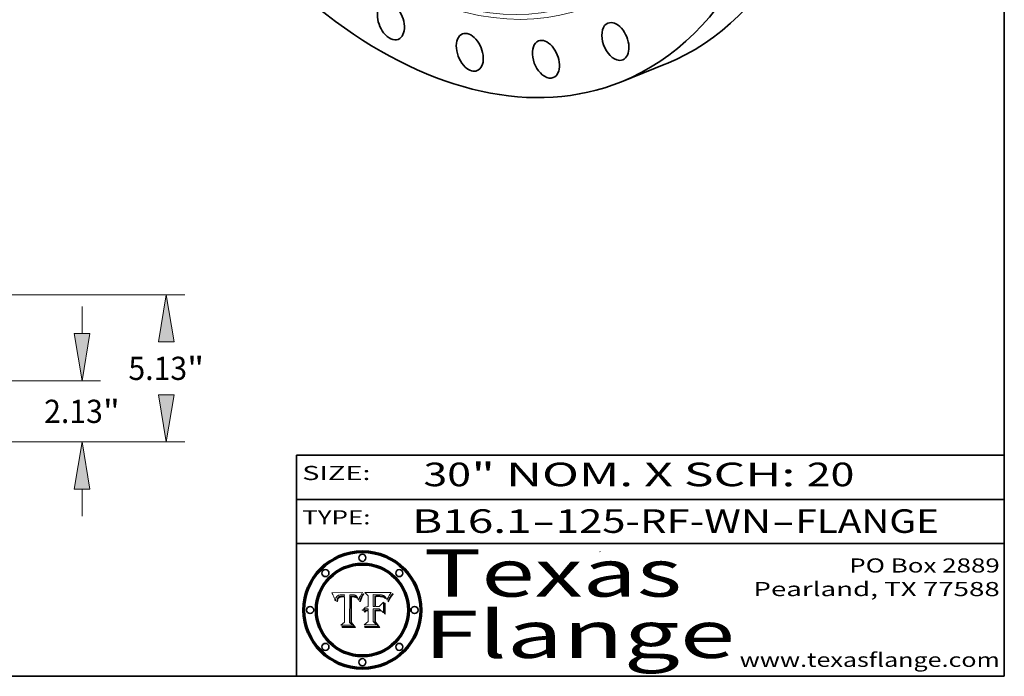
# Model space of a CAD drawing. Extents: x 0 to 10.8, y 0 to 8.3.
# Drawn here: x 6.6 to 10.8, y 0.2 to 3 of the extents above; entities that cross this region are included whole.
import ezdxf
from ezdxf.enums import TextEntityAlignment as Align

# ---------------------------------------------------------------- set-up
doc = ezdxf.new("R2010")
doc.units = 0
doc.header["$MEASUREMENT"] = 0
doc.layers.get('0').update_dxf_attribs({"lineweight": 13})
doc.layers.add('1', color=7, linetype='Continuous', lineweight=13)
doc.styles.get("Standard").update_dxf_attribs({"font": 'isocp.shx'})

# ---------------------------------------------------------------- blocks, each defined once
blk = doc.blocks.new('BLOCK1')
at = {"color": 7, "lineweight": 13, "ltscale": 0.03937}
for s, p, p2 in [('B16.1', (8.2406, 0.8582), (8.7467, 0.8582)), ('125-RF-WN', (8.8497, 0.8582), (9.7619, 0.8582)), ('FLANGE', (9.865, 0.8582), (10.4726, 0.8582)), ('-', (8.7482, 0.8582), (8.8482, 0.8582)), ('-', (9.7635, 0.8582), (9.8635, 0.8582))]:
    blk.add_text(s, height=0.1, dxfattribs=at).set_placement(p, p2, align=Align.FIT)
blk = doc.blocks.new('BLOCK2')
at = {"color": 7, "lineweight": 13, "ltscale": 0.03937}
for s, p, p2 in [('30', (8.2886, 1.056), (8.4902, 1.056)), ('" NOM. X SCH: ', (8.4917, 1.056), (9.9115, 1.056)), ('20', (9.913, 1.056), (10.1146, 1.056))]:
    blk.add_text(s, height=0.1, dxfattribs=at).set_placement(p, p2, align=Align.FIT)
blk = doc.blocks.new('BLOCK3')
at = {"color": 7, "lineweight": 13, "ltscale": 0.03937}
for s, p, p2 in [('PO Box 2889', (10.0931, 0.69), (10.7308, 0.69)), ('Pearland, TX 77588', (9.6867, 0.59), (10.7308, 0.59)), ('www.texasflange.com', (9.6286, 0.29), (10.7308, 0.29))]:
    blk.add_text(s, height=0.06, dxfattribs=at).set_placement(p, p2, align=Align.FIT)
blk = doc.blocks.new('BLOCK4')
at = {"color": 7, "lineweight": 13, "ltscale": 0.03937}
for s, p, p2 in [('Texas', (8.2892, 0.5879), (9.3837, 0.5879)), ('Flange', (8.2892, 0.3279), (9.6089, 0.3279))]:
    blk.add_text(s, height=0.2, dxfattribs=at).set_placement(p, p2, align=Align.FIT)
blk = doc.blocks.new('BLOCK5')
at = {"color": 7, "lineweight": 5, "ltscale": 0.00324}
blk.add_line((8.0298, 0.6053), (7.9003, 0.6042), dxfattribs=at)
at = {"color": 7, "lineweight": 5, "ltscale": 0.000103115}
blk.add_line((7.9003, 0.6042), (7.9022, 0.6005), dxfattribs=at)
at = {"color": 7, "lineweight": 5, "ltscale": 0.000100453}
blk.add_line((7.9022, 0.6005), (7.9039, 0.597), dxfattribs=at)
at = {"color": 7, "lineweight": 5, "ltscale": 9.78009e-05}
blk.add_line((7.9039, 0.597), (7.9056, 0.5934), dxfattribs=at)
at = {"color": 7, "lineweight": 5, "ltscale": 9.51532e-05}
blk.add_line((7.9056, 0.5934), (7.9072, 0.59), dxfattribs=at)
at = {"color": 7, "lineweight": 5, "ltscale": 9.25048e-05}
blk.add_line((7.9072, 0.59), (7.9087, 0.5866), dxfattribs=at)
at = {"color": 7, "lineweight": 5, "ltscale": 8.99068e-05}
blk.add_line((7.9087, 0.5866), (7.9101, 0.5833), dxfattribs=at)
at = {"color": 7, "lineweight": 5, "ltscale": 4.71572e-05}
blk.add_line((7.9187, 0.5841), (7.9195, 0.5858), dxfattribs=at)
at = {"color": 7, "lineweight": 5, "ltscale": 4.50516e-05}
blk.add_line((7.9195, 0.5858), (7.9205, 0.5873), dxfattribs=at)
at = {"color": 7, "lineweight": 5, "ltscale": 4.34491e-05}
blk.add_line((7.9205, 0.5873), (7.9216, 0.5887), dxfattribs=at)
at = {"color": 7, "lineweight": 5, "ltscale": 4.22981e-05}
blk.add_line((7.9216, 0.5887), (7.9228, 0.5899), dxfattribs=at)
at = {"color": 7, "lineweight": 5, "ltscale": 4.24485e-05}
blk.add_line((7.9228, 0.5899), (7.9241, 0.591), dxfattribs=at)
at = {"color": 7, "lineweight": 5, "ltscale": 4.38915e-05}
blk.add_line((7.9241, 0.591), (7.9255, 0.5919), dxfattribs=at)
at = {"color": 7, "lineweight": 5, "ltscale": 4.58171e-05}
blk.add_line((7.9255, 0.5919), (7.9272, 0.5928), dxfattribs=at)
at = {"color": 7, "lineweight": 5, "ltscale": 7.40831e-05}
blk.add_line((7.9291, 0.5857), (7.927, 0.5837), dxfattribs=at)
at = {"color": 7, "lineweight": 5, "ltscale": 4.81176e-05}
blk.add_line((7.9272, 0.5928), (7.9289, 0.5935), dxfattribs=at)
at = {"color": 7, "lineweight": 5, "ltscale": 5.08108e-05}
blk.add_line((7.9289, 0.5935), (7.9309, 0.5941), dxfattribs=at)
at = {"color": 7, "lineweight": 5, "ltscale": 3.83282e-05}
blk.add_line((7.9304, 0.5865), (7.9291, 0.5857), dxfattribs=at)
at = {"color": 7, "lineweight": 5, "ltscale": 4.01292e-05}
blk.add_line((7.9318, 0.5873), (7.9304, 0.5865), dxfattribs=at)
at = {"color": 7, "lineweight": 5, "ltscale": 6.9428e-05}
blk.add_line((7.9308, 0.5834), (7.9332, 0.5848), dxfattribs=at)
at = {"color": 7, "lineweight": 5, "ltscale": 5.37678e-05}
blk.add_line((7.9309, 0.5941), (7.933, 0.5946), dxfattribs=at)
at = {"color": 7, "lineweight": 5, "ltscale": 4.21777e-05}
blk.add_line((7.9334, 0.5879), (7.9318, 0.5873), dxfattribs=at)
at = {"color": 7, "lineweight": 5, "ltscale": 5.70415e-05}
blk.add_line((7.933, 0.5946), (7.9352, 0.595), dxfattribs=at)
at = {"color": 7, "lineweight": 5, "ltscale": 3.75465e-05}
blk.add_line((7.9332, 0.5848), (7.9346, 0.5853), dxfattribs=at)
at = {"color": 7, "lineweight": 5, "ltscale": 4.46091e-05}
blk.add_line((7.9351, 0.5885), (7.9334, 0.5879), dxfattribs=at)
at = {"color": 7, "lineweight": 5, "ltscale": 3.98865e-05}
blk.add_line((7.9346, 0.5853), (7.9362, 0.5858), dxfattribs=at)
at = {"color": 7, "lineweight": 5, "ltscale": 4.73192e-05}
blk.add_line((7.9369, 0.5889), (7.9351, 0.5885), dxfattribs=at)
at = {"color": 7, "lineweight": 5, "ltscale": 6.04204e-05}
blk.add_line((7.9352, 0.595), (7.9376, 0.5953), dxfattribs=at)
at = {"color": 7, "lineweight": 5, "ltscale": 4.23744e-05}
blk.add_line((7.9362, 0.5858), (7.9378, 0.5862), dxfattribs=at)
at = {"color": 7, "lineweight": 5, "ltscale": 5.02154e-05}
blk.add_line((7.9389, 0.5893), (7.9369, 0.5889), dxfattribs=at)
at = {"color": 7, "lineweight": 5, "ltscale": 6.4089e-05}
blk.add_line((7.9376, 0.5953), (7.9402, 0.5955), dxfattribs=at)
at = {"color": 7, "lineweight": 5, "ltscale": 4.50998e-05}
blk.add_line((7.9378, 0.5862), (7.9396, 0.5865), dxfattribs=at)
at = {"color": 7, "lineweight": 5, "ltscale": 5.3275e-05}
blk.add_line((7.941, 0.5895), (7.9389, 0.5893), dxfattribs=at)
at = {"color": 7, "lineweight": 5, "ltscale": 4.79821e-05}
blk.add_line((7.9396, 0.5865), (7.9415, 0.5867), dxfattribs=at)
at = {"color": 7, "lineweight": 5, "ltscale": 6.78085e-05}
blk.add_line((7.9402, 0.5955), (7.9429, 0.5956), dxfattribs=at)
at = {"color": 7, "lineweight": 5, "ltscale": 5.65615e-05}
blk.add_line((7.9433, 0.5897), (7.941, 0.5895), dxfattribs=at)
at = {"color": 7, "lineweight": 5, "ltscale": 5.09872e-05}
blk.add_line((7.9415, 0.5867), (7.9435, 0.5869), dxfattribs=at)
at = {"color": 7, "lineweight": 5, "ltscale": 5.0286e-05}
blk.add_line((7.9429, 0.5956), (7.9449, 0.5955), dxfattribs=at)
at = {"color": 7, "lineweight": 5, "ltscale": 5.99065e-05}
blk.add_line((7.9457, 0.5897), (7.9433, 0.5897), dxfattribs=at)
at = {"color": 7, "lineweight": 5, "ltscale": 5.40933e-05}
blk.add_line((7.9435, 0.5869), (7.9457, 0.5869), dxfattribs=at)
at = {"color": 7, "lineweight": 5, "ltscale": 5.14153e-05}
blk.add_line((7.9449, 0.5955), (7.9469, 0.5955), dxfattribs=at)
at = {"color": 7, "lineweight": 5, "ltscale": 0.000162237}
blk.add_line((7.9522, 0.5896), (7.9457, 0.5897), dxfattribs=at)
at = {"color": 7, "lineweight": 5, "ltscale": 0.000191986}
blk.add_line((7.9457, 0.5869), (7.9534, 0.5868), dxfattribs=at)
at = {"color": 7, "lineweight": 5, "ltscale": 5.25609e-05}
blk.add_line((7.9469, 0.5955), (7.949, 0.5953), dxfattribs=at)
at = {"color": 7, "lineweight": 5, "ltscale": 5.37478e-05}
blk.add_line((7.949, 0.5953), (7.9512, 0.5951), dxfattribs=at)
at = {"color": 7, "lineweight": 5, "ltscale": 5.49198e-05}
blk.add_line((7.9512, 0.5951), (7.9534, 0.5949), dxfattribs=at)
at = {"color": 7, "lineweight": 5, "ltscale": 0.000135787}
blk.add_line((7.9534, 0.5949), (7.9522, 0.5896), dxfattribs=at)
at = {"color": 7, "lineweight": 5, "ltscale": 0.00269}
blk.add_line((7.9534, 0.5868), (7.9534, 0.4792), dxfattribs=at)
at = {"color": 7, "lineweight": 5, "ltscale": 0.002931}
blk.add_line((7.9749, 0.4783), (7.9762, 0.5956), dxfattribs=at)
at = {"color": 7, "lineweight": 5, "ltscale": 4.88309e-05}
blk.add_line((7.9762, 0.5956), (7.9781, 0.5957), dxfattribs=at)
at = {"color": 7, "lineweight": 5, "ltscale": 4.87696e-05}
blk.add_line((7.9781, 0.5957), (7.9801, 0.5958), dxfattribs=at)
at = {"color": 7, "lineweight": 5, "ltscale": 4.87218e-05}
blk.add_line((7.9801, 0.5958), (7.982, 0.5959), dxfattribs=at)
at = {"color": 7, "lineweight": 5, "ltscale": 4.86926e-05}
blk.add_line((7.982, 0.5959), (7.984, 0.596), dxfattribs=at)
at = {"color": 7, "lineweight": 5, "ltscale": 4.8677e-05}
blk.add_line((7.984, 0.596), (7.9859, 0.596), dxfattribs=at)
at = {"color": 7, "lineweight": 5, "ltscale": 5.79538e-05}
blk.add_line((7.9859, 0.596), (7.9882, 0.5959), dxfattribs=at)
at = {"color": 7, "lineweight": 5, "ltscale": 5.50105e-05}
blk.add_line((7.9882, 0.5959), (7.9904, 0.5958), dxfattribs=at)
at = {"color": 7, "lineweight": 5, "ltscale": 5.22111e-05}
blk.add_line((7.9904, 0.5958), (7.9925, 0.5956), dxfattribs=at)
at = {"color": 7, "lineweight": 5, "ltscale": 4.94853e-05}
blk.add_line((7.9925, 0.5956), (7.9945, 0.5952), dxfattribs=at)
at = {"color": 7, "lineweight": 5, "ltscale": 4.69867e-05}
blk.add_line((7.9945, 0.5952), (7.9963, 0.5948), dxfattribs=at)
at = {"color": 7, "lineweight": 5, "ltscale": 4.4644e-05}
blk.add_line((7.9963, 0.5948), (7.998, 0.5943), dxfattribs=at)
at = {"color": 7, "lineweight": 5, "ltscale": 4.25388e-05}
blk.add_line((7.998, 0.5943), (7.9996, 0.5937), dxfattribs=at)
at = {"color": 7, "lineweight": 5, "ltscale": 4.06936e-05}
blk.add_line((7.9996, 0.5937), (8.001, 0.5929), dxfattribs=at)
at = {"color": 7, "lineweight": 5, "ltscale": 3.91439e-05}
blk.add_line((8.001, 0.5929), (8.0024, 0.5921), dxfattribs=at)
at = {"color": 7, "lineweight": 5, "ltscale": 3.79217e-05}
blk.add_line((8.0024, 0.5921), (8.0036, 0.5912), dxfattribs=at)
at = {"color": 7, "lineweight": 5, "ltscale": 3.82045e-05}
blk.add_line((8.0036, 0.5912), (8.0047, 0.5902), dxfattribs=at)
at = {"color": 7, "lineweight": 5, "ltscale": 3.99235e-05}
blk.add_line((8.0047, 0.5902), (8.0058, 0.589), dxfattribs=at)
at = {"color": 7, "lineweight": 5, "ltscale": 4.20052e-05}
blk.add_line((8.0058, 0.589), (8.0068, 0.5877), dxfattribs=at)
at = {"color": 7, "lineweight": 5, "ltscale": 4.42829e-05}
blk.add_line((8.0068, 0.5877), (8.0078, 0.5862), dxfattribs=at)
at = {"color": 7, "lineweight": 5, "ltscale": 4.68654e-05}
blk.add_line((8.0078, 0.5862), (8.0087, 0.5846), dxfattribs=at)
at = {"color": 7, "lineweight": 5, "ltscale": 4.95626e-05}
blk.add_line((8.0087, 0.5846), (8.0096, 0.5828), dxfattribs=at)
at = {"color": 7, "lineweight": 5, "ltscale": 4.4442e-05}
blk.add_line((8.0182, 0.5837), (8.019, 0.5854), dxfattribs=at)
at = {"color": 7, "lineweight": 5, "ltscale": 4.29963e-05}
blk.add_line((8.019, 0.5854), (8.0197, 0.5869), dxfattribs=at)
at = {"color": 7, "lineweight": 5, "ltscale": 4.15607e-05}
blk.add_line((8.0197, 0.5869), (8.0204, 0.5884), dxfattribs=at)
at = {"color": 7, "lineweight": 5, "ltscale": 4.0176e-05}
blk.add_line((8.0204, 0.5884), (8.0212, 0.5898), dxfattribs=at)
at = {"color": 7, "lineweight": 5, "ltscale": 0.000399523}
blk.add_line((8.0212, 0.5898), (8.029, 0.6038), dxfattribs=at)
at = {"color": 7, "lineweight": 5, "ltscale": 4.35633e-05}
blk.add_line((8.029, 0.6038), (8.0298, 0.6053), dxfattribs=at)
at = {"color": 7, "lineweight": 5, "ltscale": 8.73531e-05}
blk.add_line((7.9101, 0.5833), (7.9114, 0.58), dxfattribs=at)
at = {"color": 7, "lineweight": 5, "ltscale": 8.48421e-05}
blk.add_line((7.9114, 0.58), (7.9126, 0.5768), dxfattribs=at)
at = {"color": 7, "lineweight": 5, "ltscale": 8.23394e-05}
blk.add_line((7.9126, 0.5768), (7.9137, 0.5737), dxfattribs=at)
at = {"color": 7, "lineweight": 5, "ltscale": 9.5007e-05}
blk.add_line((7.9137, 0.5737), (7.9159, 0.5707), dxfattribs=at)
at = {"color": 7, "lineweight": 5, "ltscale": 6.5787e-05}
blk.add_line((7.9159, 0.5707), (7.9161, 0.5733), dxfattribs=at)
at = {"color": 7, "lineweight": 5, "ltscale": 6.21658e-05}
blk.add_line((7.9161, 0.5733), (7.9164, 0.5758), dxfattribs=at)
at = {"color": 7, "lineweight": 5, "ltscale": 5.86699e-05}
blk.add_line((7.9164, 0.5758), (7.9168, 0.5781), dxfattribs=at)
at = {"color": 7, "lineweight": 5, "ltscale": 5.54066e-05}
blk.add_line((7.9168, 0.5781), (7.9173, 0.5802), dxfattribs=at)
at = {"color": 7, "lineweight": 5, "ltscale": 5.23527e-05}
blk.add_line((7.9173, 0.5802), (7.918, 0.5822), dxfattribs=at)
at = {"color": 7, "lineweight": 5, "ltscale": 4.95602e-05}
blk.add_line((7.918, 0.5822), (7.9187, 0.5841), dxfattribs=at)
at = {"color": 7, "lineweight": 5, "ltscale": 6.17484e-05}
blk.add_line((7.9217, 0.5696), (7.9215, 0.5671), dxfattribs=at)
at = {"color": 7, "lineweight": 5, "ltscale": 7.03016e-05}
blk.add_line((7.9215, 0.5671), (7.9243, 0.5671), dxfattribs=at)
at = {"color": 7, "lineweight": 5, "ltscale": 5.82307e-05}
blk.add_line((7.9221, 0.5719), (7.9217, 0.5696), dxfattribs=at)
at = {"color": 7, "lineweight": 5, "ltscale": 5.4813e-05}
blk.add_line((7.9225, 0.574), (7.9221, 0.5719), dxfattribs=at)
at = {"color": 7, "lineweight": 5, "ltscale": 5.15682e-05}
blk.add_line((7.9231, 0.576), (7.9225, 0.574), dxfattribs=at)
at = {"color": 7, "lineweight": 5, "ltscale": 4.84865e-05}
blk.add_line((7.9237, 0.5778), (7.9231, 0.576), dxfattribs=at)
at = {"color": 7, "lineweight": 5, "ltscale": 4.56021e-05}
blk.add_line((7.9244, 0.5795), (7.9237, 0.5778), dxfattribs=at)
at = {"color": 7, "lineweight": 5, "ltscale": 5.37733e-05}
blk.add_line((7.9243, 0.5671), (7.9245, 0.5693), dxfattribs=at)
at = {"color": 7, "lineweight": 5, "ltscale": 4.29647e-05}
blk.add_line((7.9252, 0.5811), (7.9244, 0.5795), dxfattribs=at)
at = {"color": 7, "lineweight": 5, "ltscale": 5.06901e-05}
blk.add_line((7.9245, 0.5693), (7.9248, 0.5713), dxfattribs=at)
at = {"color": 7, "lineweight": 5, "ltscale": 4.77131e-05}
blk.add_line((7.9248, 0.5713), (7.9251, 0.5731), dxfattribs=at)
at = {"color": 7, "lineweight": 5, "ltscale": 4.48863e-05}
blk.add_line((7.9251, 0.5731), (7.9256, 0.5749), dxfattribs=at)
at = {"color": 7, "lineweight": 5, "ltscale": 4.06864e-05}
blk.add_line((7.926, 0.5824), (7.9252, 0.5811), dxfattribs=at)
at = {"color": 7, "lineweight": 5, "ltscale": 4.22422e-05}
blk.add_line((7.9256, 0.5749), (7.9261, 0.5765), dxfattribs=at)
at = {"color": 7, "lineweight": 5, "ltscale": 3.86873e-05}
blk.add_line((7.927, 0.5837), (7.926, 0.5824), dxfattribs=at)
at = {"color": 7, "lineweight": 5, "ltscale": 7.72266e-05}
blk.add_line((7.9261, 0.5765), (7.9274, 0.5793), dxfattribs=at)
at = {"color": 7, "lineweight": 5, "ltscale": 6.93722e-05}
blk.add_line((7.9274, 0.5793), (7.9289, 0.5816), dxfattribs=at)
at = {"color": 7, "lineweight": 5, "ltscale": 6.514e-05}
blk.add_line((7.9289, 0.5816), (7.9308, 0.5834), dxfattribs=at)
at = {"color": 7, "lineweight": 5, "ltscale": 5.25037e-05}
blk.add_line((8.0096, 0.5828), (8.0104, 0.5809), dxfattribs=at)
at = {"color": 7, "lineweight": 5, "ltscale": 5.554e-05}
blk.add_line((8.0104, 0.5809), (8.0112, 0.5788), dxfattribs=at)
at = {"color": 7, "lineweight": 5, "ltscale": 5.87204e-05}
blk.add_line((8.0112, 0.5788), (8.0119, 0.5765), dxfattribs=at)
at = {"color": 7, "lineweight": 5, "ltscale": 6.19363e-05}
blk.add_line((8.0119, 0.5765), (8.0125, 0.5741), dxfattribs=at)
at = {"color": 7, "lineweight": 5, "ltscale": 5.73529e-05}
blk.add_line((8.0125, 0.5741), (8.0141, 0.5725), dxfattribs=at)
at = {"color": 7, "lineweight": 5, "ltscale": 5.36381e-05}
blk.add_line((8.0141, 0.5725), (8.0148, 0.5746), dxfattribs=at)
at = {"color": 7, "lineweight": 5, "ltscale": 5.20356e-05}
blk.add_line((8.0148, 0.5746), (8.0155, 0.5765), dxfattribs=at)
at = {"color": 7, "lineweight": 5, "ltscale": 5.05025e-05}
blk.add_line((8.0155, 0.5765), (8.0161, 0.5784), dxfattribs=at)
at = {"color": 7, "lineweight": 5, "ltscale": 4.89753e-05}
blk.add_line((8.0161, 0.5784), (8.0168, 0.5803), dxfattribs=at)
at = {"color": 7, "lineweight": 5, "ltscale": 4.74568e-05}
blk.add_line((8.0168, 0.5803), (8.0175, 0.582), dxfattribs=at)
at = {"color": 7, "lineweight": 5, "ltscale": 4.59543e-05}
blk.add_line((8.0175, 0.582), (8.0182, 0.5837), dxfattribs=at)
at = {"color": 7, "lineweight": 5, "ltscale": 0.000493338}
blk.add_line((7.9534, 0.4792), (7.9382, 0.4665), dxfattribs=at)
at = {"color": 7, "lineweight": 5, "ltscale": 0.001236}
blk.add_line((7.9382, 0.4665), (7.9876, 0.4665), dxfattribs=at)
at = {"color": 7, "lineweight": 5, "ltscale": 0.000434364}
blk.add_line((7.9876, 0.4665), (7.9749, 0.4783), dxfattribs=at)
blk = doc.blocks.new('BLOCK6')
at = {"color": 7, "lineweight": 5, "ltscale": 0.000504919}
blk.add_line((8.0398, 0.6053), (8.0544, 0.5913), dxfattribs=at)
at = {"color": 7, "lineweight": 5, "ltscale": 0.002807}
blk.add_line((8.1521, 0.6053), (8.0398, 0.6053), dxfattribs=at)
at = {"color": 7, "lineweight": 5, "ltscale": 0.001141}
blk.add_line((8.0544, 0.5913), (8.0544, 0.5457), dxfattribs=at)
at = {"color": 7, "lineweight": 5, "ltscale": 0.001265}
blk.add_line((8.076, 0.5457), (8.076, 0.5963), dxfattribs=at)
at = {"color": 7, "lineweight": 5, "ltscale": 0.00010009}
blk.add_line((8.076, 0.5963), (8.08, 0.5962), dxfattribs=at)
at = {"color": 7, "lineweight": 5, "ltscale": 0.000262297}
blk.add_line((8.08, 0.5962), (8.0905, 0.5961), dxfattribs=at)
at = {"color": 7, "lineweight": 5, "ltscale": 7.8458e-05}
blk.add_line((8.0857, 0.5905), (8.0826, 0.5904), dxfattribs=at)
at = {"color": 7, "lineweight": 5, "ltscale": 0.001117}
blk.add_line((8.0826, 0.5904), (8.0826, 0.5457), dxfattribs=at)
at = {"color": 7, "lineweight": 5, "ltscale": 6.71447e-05}
blk.add_line((8.0853, 0.5874), (8.088, 0.5876), dxfattribs=at)
at = {"color": 7, "lineweight": 5, "ltscale": 0.001044}
blk.add_line((8.0853, 0.5457), (8.0853, 0.5874), dxfattribs=at)
at = {"color": 7, "lineweight": 5, "ltscale": 6.79766e-05}
blk.add_line((8.0885, 0.5906), (8.0857, 0.5905), dxfattribs=at)
at = {"color": 7, "lineweight": 5, "ltscale": 6.25167e-05}
blk.add_line((8.088, 0.5876), (8.0905, 0.5878), dxfattribs=at)
at = {"color": 7, "lineweight": 5, "ltscale": 6.96783e-05}
blk.add_line((8.0913, 0.5907), (8.0885, 0.5906), dxfattribs=at)
at = {"color": 7, "lineweight": 5, "ltscale": 0.000154143}
blk.add_line((8.0905, 0.5961), (8.0967, 0.5962), dxfattribs=at)
at = {"color": 7, "lineweight": 5, "ltscale": 5.79292e-05}
blk.add_line((8.0905, 0.5878), (8.0928, 0.5879), dxfattribs=at)
at = {"color": 7, "lineweight": 5, "ltscale": 7.14161e-05}
blk.add_line((8.0941, 0.5907), (8.0913, 0.5907), dxfattribs=at)
at = {"color": 7, "lineweight": 5, "ltscale": 5.334e-05}
blk.add_line((8.0928, 0.5879), (8.0949, 0.588), dxfattribs=at)
at = {"color": 7, "lineweight": 5, "ltscale": 7.31315e-05}
blk.add_line((8.097, 0.5908), (8.0941, 0.5907), dxfattribs=at)
at = {"color": 7, "lineweight": 5, "ltscale": 4.87983e-05}
blk.add_line((8.0949, 0.588), (8.0969, 0.588), dxfattribs=at)
at = {"color": 7, "lineweight": 5, "ltscale": 8.03713e-05}
blk.add_line((8.0967, 0.5962), (8.0999, 0.5962), dxfattribs=at)
at = {"color": 7, "lineweight": 5, "ltscale": 6.31844e-05}
blk.add_line((8.0969, 0.588), (8.0994, 0.588), dxfattribs=at)
at = {"color": 7, "lineweight": 5, "ltscale": 7.48528e-05}
blk.add_line((8.1, 0.5908), (8.097, 0.5908), dxfattribs=at)
at = {"color": 7, "lineweight": 5, "ltscale": 5.98639e-05}
blk.add_line((8.0994, 0.588), (8.1018, 0.5879), dxfattribs=at)
at = {"color": 7, "lineweight": 5, "ltscale": 7.56285e-05}
blk.add_line((8.0999, 0.5962), (8.1029, 0.596), dxfattribs=at)
at = {"color": 7, "lineweight": 5, "ltscale": 0.000106204}
blk.add_line((8.1043, 0.5907), (8.1, 0.5908), dxfattribs=at)
at = {"color": 7, "lineweight": 5, "ltscale": 5.64828e-05}
blk.add_line((8.1018, 0.5879), (8.1041, 0.5878), dxfattribs=at)
at = {"color": 7, "lineweight": 5, "ltscale": 7.09728e-05}
blk.add_line((8.1029, 0.596), (8.1057, 0.5958), dxfattribs=at)
at = {"color": 7, "lineweight": 5, "ltscale": 5.31538e-05}
blk.add_line((8.1041, 0.5878), (8.1062, 0.5877), dxfattribs=at)
at = {"color": 7, "lineweight": 5, "ltscale": 9.82815e-05}
blk.add_line((8.1082, 0.5903), (8.1043, 0.5907), dxfattribs=at)
at = {"color": 7, "lineweight": 5, "ltscale": 6.64247e-05}
blk.add_line((8.1057, 0.5958), (8.1084, 0.5955), dxfattribs=at)
at = {"color": 7, "lineweight": 5, "ltscale": 4.98579e-05}
blk.add_line((8.1062, 0.5877), (8.1082, 0.5875), dxfattribs=at)
at = {"color": 7, "lineweight": 5, "ltscale": 9.07975e-05}
blk.add_line((8.1118, 0.5898), (8.1082, 0.5903), dxfattribs=at)
at = {"color": 7, "lineweight": 5, "ltscale": 4.65618e-05}
blk.add_line((8.1082, 0.5875), (8.11, 0.5873), dxfattribs=at)
at = {"color": 7, "lineweight": 5, "ltscale": 6.19662e-05}
blk.add_line((8.1084, 0.5955), (8.1108, 0.5951), dxfattribs=at)
at = {"color": 7, "lineweight": 5, "ltscale": 4.32948e-05}
blk.add_line((8.11, 0.5873), (8.1117, 0.5871), dxfattribs=at)
at = {"color": 7, "lineweight": 5, "ltscale": 5.76855e-05}
blk.add_line((8.1108, 0.5951), (8.1131, 0.5946), dxfattribs=at)
at = {"color": 7, "lineweight": 5, "ltscale": 4.01241e-05}
blk.add_line((8.1117, 0.5871), (8.1133, 0.5868), dxfattribs=at)
at = {"color": 7, "lineweight": 5, "ltscale": 8.37777e-05}
blk.add_line((8.115, 0.589), (8.1118, 0.5898), dxfattribs=at)
at = {"color": 7, "lineweight": 5, "ltscale": 5.35144e-05}
blk.add_line((8.1131, 0.5946), (8.1152, 0.5941), dxfattribs=at)
at = {"color": 7, "lineweight": 5, "ltscale": 7.07787e-05}
blk.add_line((8.1133, 0.5868), (8.1161, 0.5862), dxfattribs=at)
at = {"color": 7, "lineweight": 5, "ltscale": 7.75432e-05}
blk.add_line((8.118, 0.5879), (8.115, 0.589), dxfattribs=at)
at = {"color": 7, "lineweight": 5, "ltscale": 4.95647e-05}
blk.add_line((8.1152, 0.5941), (8.117, 0.5934), dxfattribs=at)
at = {"color": 7, "lineweight": 5, "ltscale": 6.48228e-05}
blk.add_line((8.1161, 0.5862), (8.1185, 0.5854), dxfattribs=at)
at = {"color": 7, "lineweight": 5, "ltscale": 4.59337e-05}
blk.add_line((8.117, 0.5934), (8.1187, 0.5927), dxfattribs=at)
at = {"color": 7, "lineweight": 5, "ltscale": 7.20711e-05}
blk.add_line((8.1205, 0.5867), (8.118, 0.5879), dxfattribs=at)
at = {"color": 7, "lineweight": 5, "ltscale": 6.55881e-05}
blk.add_line((8.1185, 0.5854), (8.1209, 0.5842), dxfattribs=at)
at = {"color": 7, "lineweight": 5, "ltscale": 4.25471e-05}
blk.add_line((8.1187, 0.5927), (8.1202, 0.5919), dxfattribs=at)
at = {"color": 7, "lineweight": 5, "ltscale": 4.25074e-05}
blk.add_line((8.1202, 0.5919), (8.1216, 0.5909), dxfattribs=at)
at = {"color": 7, "lineweight": 5, "ltscale": 6.77002e-05}
blk.add_line((8.1228, 0.5852), (8.1205, 0.5867), dxfattribs=at)
at = {"color": 7, "lineweight": 5, "ltscale": 6.70416e-05}
blk.add_line((8.1209, 0.5842), (8.1232, 0.5829), dxfattribs=at)
at = {"color": 7, "lineweight": 5, "ltscale": 4.57046e-05}
blk.add_line((8.1216, 0.5909), (8.123, 0.5897), dxfattribs=at)
at = {"color": 7, "lineweight": 5, "ltscale": 6.46171e-05}
blk.add_line((8.1247, 0.5835), (8.1228, 0.5852), dxfattribs=at)
at = {"color": 7, "lineweight": 5, "ltscale": 4.92938e-05}
blk.add_line((8.123, 0.5897), (8.1244, 0.5883), dxfattribs=at)
at = {"color": 7, "lineweight": 5, "ltscale": 5.30859e-05}
blk.add_line((8.1244, 0.5883), (8.1258, 0.5868), dxfattribs=at)
at = {"color": 7, "lineweight": 5, "ltscale": 5.71802e-05}
blk.add_line((8.1258, 0.5868), (8.1272, 0.585), dxfattribs=at)
at = {"color": 7, "lineweight": 5, "ltscale": 6.13618e-05}
blk.add_line((8.1272, 0.585), (8.1286, 0.583), dxfattribs=at)
at = {"color": 7, "lineweight": 5, "ltscale": 4.62924e-05}
blk.add_line((8.1385, 0.583), (8.1392, 0.5847), dxfattribs=at)
at = {"color": 7, "lineweight": 5, "ltscale": 4.31788e-05}
blk.add_line((8.1392, 0.5847), (8.1399, 0.5863), dxfattribs=at)
at = {"color": 7, "lineweight": 5, "ltscale": 4.00421e-05}
blk.add_line((8.1399, 0.5863), (8.1406, 0.5877), dxfattribs=at)
at = {"color": 7, "lineweight": 5, "ltscale": 7.07088e-05}
blk.add_line((8.1406, 0.5877), (8.1419, 0.5903), dxfattribs=at)
at = {"color": 7, "lineweight": 5, "ltscale": 6.11807e-05}
blk.add_line((8.1419, 0.5903), (8.1431, 0.5924), dxfattribs=at)
at = {"color": 7, "lineweight": 5, "ltscale": 6.8775e-05}
blk.add_line((8.1431, 0.5924), (8.1445, 0.5947), dxfattribs=at)
at = {"color": 7, "lineweight": 5, "ltscale": 3.83666e-05}
blk.add_line((8.1445, 0.5947), (8.1454, 0.596), dxfattribs=at)
at = {"color": 7, "lineweight": 5, "ltscale": 4.09684e-05}
blk.add_line((8.1454, 0.596), (8.1463, 0.5974), dxfattribs=at)
at = {"color": 7, "lineweight": 5, "ltscale": 4.36186e-05}
blk.add_line((8.1463, 0.5974), (8.1473, 0.5988), dxfattribs=at)
at = {"color": 7, "lineweight": 5, "ltscale": 4.62797e-05}
blk.add_line((8.1473, 0.5988), (8.1484, 0.6003), dxfattribs=at)
at = {"color": 7, "lineweight": 5, "ltscale": 4.89244e-05}
blk.add_line((8.1484, 0.6003), (8.1495, 0.6019), dxfattribs=at)
at = {"color": 7, "lineweight": 5, "ltscale": 5.15938e-05}
blk.add_line((8.1495, 0.6019), (8.1507, 0.6036), dxfattribs=at)
at = {"color": 7, "lineweight": 5, "ltscale": 5.42941e-05}
blk.add_line((8.1507, 0.6036), (8.1521, 0.6053), dxfattribs=at)
at = {"color": 7, "lineweight": 5, "ltscale": 6.6503e-05}
blk.add_line((8.043, 0.5426), (8.0408, 0.5412), dxfattribs=at)
at = {"color": 7, "lineweight": 5, "ltscale": 6.86342e-05}
blk.add_line((8.0455, 0.5438), (8.043, 0.5426), dxfattribs=at)
at = {"color": 7, "lineweight": 5, "ltscale": 7.17625e-05}
blk.add_line((8.0482, 0.5447), (8.0455, 0.5438), dxfattribs=at)
at = {"color": 7, "lineweight": 5, "ltscale": 7.56807e-05}
blk.add_line((8.0512, 0.5453), (8.0482, 0.5447), dxfattribs=at)
at = {"color": 7, "lineweight": 5, "ltscale": 8.04224e-05}
blk.add_line((8.0544, 0.5457), (8.0512, 0.5453), dxfattribs=at)
at = {"color": 7, "lineweight": 5, "ltscale": 0.000164963}
blk.add_line((8.0826, 0.5457), (8.076, 0.5457), dxfattribs=at)
at = {"color": 7, "lineweight": 5, "ltscale": 0.000408293}
blk.add_line((8.1016, 0.5457), (8.0853, 0.5457), dxfattribs=at)
at = {"color": 7, "lineweight": 5, "ltscale": 0.000629287}
blk.add_line((8.119, 0.564), (8.1016, 0.5457), dxfattribs=at)
at = {"color": 7, "lineweight": 5, "ltscale": 0.001133}
blk.add_line((8.119, 0.5187), (8.119, 0.564), dxfattribs=at)
at = {"color": 7, "lineweight": 5, "ltscale": 6.91849e-05}
blk.add_line((8.1232, 0.5829), (8.1254, 0.5812), dxfattribs=at)
at = {"color": 7, "lineweight": 5, "ltscale": 6.30754e-05}
blk.add_line((8.1263, 0.5815), (8.1247, 0.5835), dxfattribs=at)
at = {"color": 7, "lineweight": 5, "ltscale": 7.18996e-05}
blk.add_line((8.1254, 0.5812), (8.1276, 0.5793), dxfattribs=at)
at = {"color": 7, "lineweight": 5, "ltscale": 6.30147e-05}
blk.add_line((8.1276, 0.5793), (8.1263, 0.5815), dxfattribs=at)
at = {"color": 7, "lineweight": 5, "ltscale": 6.57329e-05}
blk.add_line((8.1286, 0.583), (8.13, 0.5807), dxfattribs=at)
at = {"color": 7, "lineweight": 5, "ltscale": 7.01949e-05}
blk.add_line((8.13, 0.5807), (8.1315, 0.5783), dxfattribs=at)
at = {"color": 7, "lineweight": 5, "ltscale": 7.47805e-05}
blk.add_line((8.1315, 0.5783), (8.1329, 0.5757), dxfattribs=at)
at = {"color": 7, "lineweight": 5, "ltscale": 7.93914e-05}
blk.add_line((8.1329, 0.5757), (8.1343, 0.5728), dxfattribs=at)
at = {"color": 7, "lineweight": 5, "ltscale": 5.82449e-05}
blk.add_line((8.1343, 0.5728), (8.1352, 0.575), dxfattribs=at)
at = {"color": 7, "lineweight": 5, "ltscale": 5.88925e-05}
blk.add_line((8.1352, 0.575), (8.136, 0.5772), dxfattribs=at)
at = {"color": 7, "lineweight": 5, "ltscale": 5.57078e-05}
blk.add_line((8.136, 0.5772), (8.1369, 0.5793), dxfattribs=at)
at = {"color": 7, "lineweight": 5, "ltscale": 5.2567e-05}
blk.add_line((8.1369, 0.5793), (8.1377, 0.5812), dxfattribs=at)
at = {"color": 7, "lineweight": 5, "ltscale": 4.94253e-05}
blk.add_line((8.1377, 0.5812), (8.1385, 0.583), dxfattribs=at)
at = {"color": 7, "lineweight": 5, "ltscale": 7.24478e-05}
blk.add_line((8.0341, 0.533), (8.033, 0.5303), dxfattribs=at)
at = {"color": 7, "lineweight": 5, "ltscale": 4.72383e-05}
blk.add_line((8.033, 0.5303), (8.0337, 0.5286), dxfattribs=at)
at = {"color": 7, "lineweight": 5, "ltscale": 5.40801e-05}
blk.add_line((8.0337, 0.5286), (8.0352, 0.5302), dxfattribs=at)
at = {"color": 7, "lineweight": 5, "ltscale": 6.91358e-05}
blk.add_line((8.0354, 0.5355), (8.0341, 0.533), dxfattribs=at)
at = {"color": 7, "lineweight": 5, "ltscale": 5.22259e-05}
blk.add_line((8.0352, 0.5302), (8.0368, 0.5316), dxfattribs=at)
at = {"color": 7, "lineweight": 5, "ltscale": 6.68728e-05}
blk.add_line((8.0369, 0.5376), (8.0354, 0.5355), dxfattribs=at)
at = {"color": 7, "lineweight": 5, "ltscale": 5.0626e-05}
blk.add_line((8.0368, 0.5316), (8.0384, 0.5328), dxfattribs=at)
at = {"color": 7, "lineweight": 5, "ltscale": 6.56415e-05}
blk.add_line((8.0387, 0.5395), (8.0369, 0.5376), dxfattribs=at)
at = {"color": 7, "lineweight": 5, "ltscale": 4.61631e-05}
blk.add_line((8.039, 0.5259), (8.0377, 0.5246), dxfattribs=at)
at = {"color": 7, "lineweight": 5, "ltscale": 7.65715e-05}
blk.add_line((8.0377, 0.5246), (8.0398, 0.5223), dxfattribs=at)
at = {"color": 7, "lineweight": 5, "ltscale": 4.93516e-05}
blk.add_line((8.0384, 0.5328), (8.04, 0.5339), dxfattribs=at)
at = {"color": 7, "lineweight": 5, "ltscale": 6.55187e-05}
blk.add_line((8.0408, 0.5412), (8.0387, 0.5395), dxfattribs=at)
at = {"color": 7, "lineweight": 5, "ltscale": 4.53272e-05}
blk.add_line((8.0404, 0.5271), (8.039, 0.5259), dxfattribs=at)
at = {"color": 7, "lineweight": 5, "ltscale": 4.36728e-05}
blk.add_line((8.0398, 0.5223), (8.0411, 0.5235), dxfattribs=at)
at = {"color": 7, "lineweight": 5, "ltscale": 4.84441e-05}
blk.add_line((8.04, 0.5339), (8.0418, 0.5348), dxfattribs=at)
at = {"color": 7, "lineweight": 5, "ltscale": 4.47682e-05}
blk.add_line((8.0419, 0.5281), (8.0404, 0.5271), dxfattribs=at)
at = {"color": 7, "lineweight": 5, "ltscale": 4.23283e-05}
blk.add_line((8.0411, 0.5235), (8.0424, 0.5246), dxfattribs=at)
at = {"color": 7, "lineweight": 5, "ltscale": 4.79247e-05}
blk.add_line((8.0418, 0.5348), (8.0435, 0.5355), dxfattribs=at)
at = {"color": 7, "lineweight": 5, "ltscale": 4.46766e-05}
blk.add_line((8.0434, 0.529), (8.0419, 0.5281), dxfattribs=at)
at = {"color": 7, "lineweight": 5, "ltscale": 4.12902e-05}
blk.add_line((8.0424, 0.5246), (8.0437, 0.5255), dxfattribs=at)
at = {"color": 7, "lineweight": 5, "ltscale": 4.48402e-05}
blk.add_line((8.045, 0.5298), (8.0434, 0.529), dxfattribs=at)
at = {"color": 7, "lineweight": 5, "ltscale": 4.7776e-05}
blk.add_line((8.0435, 0.5355), (8.0453, 0.5361), dxfattribs=at)
at = {"color": 7, "lineweight": 5, "ltscale": 4.05056e-05}
blk.add_line((8.0437, 0.5255), (8.0451, 0.5263), dxfattribs=at)
at = {"color": 7, "lineweight": 5, "ltscale": 4.54019e-05}
blk.add_line((8.0467, 0.5304), (8.045, 0.5298), dxfattribs=at)
at = {"color": 7, "lineweight": 5, "ltscale": 3.98781e-05}
blk.add_line((8.0451, 0.5263), (8.0466, 0.527), dxfattribs=at)
at = {"color": 7, "lineweight": 5, "ltscale": 4.80296e-05}
blk.add_line((8.0453, 0.5361), (8.0472, 0.5365), dxfattribs=at)
at = {"color": 7, "lineweight": 5, "ltscale": 3.96147e-05}
blk.add_line((8.0466, 0.527), (8.048, 0.5276), dxfattribs=at)
at = {"color": 7, "lineweight": 5, "ltscale": 4.63507e-05}
blk.add_line((8.0485, 0.5309), (8.0467, 0.5304), dxfattribs=at)
at = {"color": 7, "lineweight": 5, "ltscale": 4.86448e-05}
blk.add_line((8.0472, 0.5365), (8.0492, 0.5367), dxfattribs=at)
at = {"color": 7, "lineweight": 5, "ltscale": 3.96113e-05}
blk.add_line((8.048, 0.5276), (8.0496, 0.528), dxfattribs=at)
at = {"color": 7, "lineweight": 5, "ltscale": 4.75859e-05}
blk.add_line((8.0504, 0.5312), (8.0485, 0.5309), dxfattribs=at)
at = {"color": 7, "lineweight": 5, "ltscale": 4.9694e-05}
blk.add_line((8.0492, 0.5367), (8.0511, 0.5368), dxfattribs=at)
at = {"color": 7, "lineweight": 5, "ltscale": 3.98564e-05}
blk.add_line((8.0496, 0.528), (8.0511, 0.5284), dxfattribs=at)
at = {"color": 7, "lineweight": 5, "ltscale": 4.91026e-05}
blk.add_line((8.0523, 0.5315), (8.0504, 0.5312), dxfattribs=at)
at = {"color": 7, "lineweight": 5, "ltscale": 4.09268e-05}
blk.add_line((8.0511, 0.5368), (8.0528, 0.5367), dxfattribs=at)
at = {"color": 7, "lineweight": 5, "ltscale": 4.03575e-05}
blk.add_line((8.0511, 0.5284), (8.0527, 0.5285), dxfattribs=at)
at = {"color": 7, "lineweight": 5, "ltscale": 5.09119e-05}
blk.add_line((8.0544, 0.5315), (8.0523, 0.5315), dxfattribs=at)
at = {"color": 7, "lineweight": 5, "ltscale": 4.11658e-05}
blk.add_line((8.0527, 0.5285), (8.0544, 0.5286), dxfattribs=at)
at = {"color": 7, "lineweight": 5, "ltscale": 4.03821e-05}
blk.add_line((8.0528, 0.5367), (8.0544, 0.5366), dxfattribs=at)
at = {"color": 7, "lineweight": 5, "ltscale": 0.000127087}
blk.add_line((8.0544, 0.5366), (8.0544, 0.5315), dxfattribs=at)
at = {"color": 7, "lineweight": 5, "ltscale": 0.001163}
blk.add_line((8.0544, 0.5286), (8.0544, 0.4821), dxfattribs=at)
at = {"color": 7, "lineweight": 5, "ltscale": 0.001363}
blk.add_line((8.076, 0.4821), (8.076, 0.5366), dxfattribs=at)
at = {"color": 7, "lineweight": 5, "ltscale": 0.000619197}
blk.add_line((8.076, 0.5366), (8.1008, 0.5366), dxfattribs=at)
at = {"color": 7, "lineweight": 5, "ltscale": 0.000638638}
blk.add_line((8.1008, 0.5366), (8.119, 0.5187), dxfattribs=at)
at = {"color": 7, "lineweight": 5, "ltscale": 0.000563728}
blk.add_line((8.0544, 0.4821), (8.0368, 0.468), dxfattribs=at)
at = {"color": 7, "lineweight": 5, "ltscale": 0.001328}
blk.add_line((8.0368, 0.468), (8.0899, 0.468), dxfattribs=at)
at = {"color": 7, "lineweight": 5, "ltscale": 0.000493306}
blk.add_line((8.0899, 0.468), (8.076, 0.4821), dxfattribs=at)
blk = doc.blocks.new('BLOCK20')
at = {"color": 172, "lineweight": 13, "ltscale": 0.03937}
for p, q in [((27.556, 3.775), (27.556, 4.72)), ((20.023, 2.13), (28.204, 2.13)), ((20.023, 0), (28.204, 0)), ((27.556, -2.59), (27.556, -1.645))]:
    blk.add_line(p, q, dxfattribs=at)
for points in [[(27.282, 3.775), (27.556, 2.13), (27.83, 3.775)], [(27.83, -1.645), (27.556, 0), (27.282, -1.645)]]:
    blk.add_lwpolyline(points, close=True, dxfattribs=at)
for points in [[(27.282, 3.775), (27.556, 2.13), (27.282, 3.775), (27.83, 3.775)], [(27.83, -1.645), (27.556, 0), (27.83, -1.645), (27.282, -1.645)]]:
    blk.add_solid(points, dxfattribs=at)
for s, height, p, p2 in [('2.13', 0.8094, (26.236, 0.66), (28.283, 0.66)), ('"', 0.809, (28.283, 0.66), (28.876, 0.66))]:
    blk.add_text(s, height=height, dxfattribs=at).set_placement(p, p2, align=Align.FIT)
blk = doc.blocks.new('BLOCK21')
at = {"color": 172, "lineweight": 13, "ltscale": 0.03937}
for p, q in [((15.21, 5.13), (31.14, 5.13)), ((20.023, 0), (31.14, 0))]:
    blk.add_line(p, q, dxfattribs=at)
for points in [[(30.767, 3.485), (30.493, 5.13), (30.219, 3.485)], [(30.219, 1.645), (30.493, 0), (30.767, 1.645)]]:
    blk.add_lwpolyline(points, close=True, dxfattribs=at)
for points in [[(30.767, 3.485), (30.493, 5.13), (30.767, 3.485), (30.219, 3.485)], [(30.219, 1.645), (30.493, 0), (30.219, 1.645), (30.767, 1.645)]]:
    blk.add_solid(points, dxfattribs=at)
for s, height, p, p2 in [('5.13', 0.8094, (29.173, 2.16), (31.219, 2.16)), ('"', 0.809, (31.219, 2.16), (31.813, 2.16))]:
    blk.add_text(s, height=height, dxfattribs=at).set_placement(p, p2, align=Align.FIT)

msp = doc.modelspace()

# ---------------------------------------------------------------- linework, layer by layer
at = {"color": 7, "lineweight": 35, "ltscale": 0.005098}
msp.add_line((9.1273, 2.7709), (9.3164, 2.8472), dxfattribs=at)
at = {"color": 7, "lineweight": 13, "ltscale": 0.03937}
for points in [[(8.0298, 0.6053), (8.029, 0.6038), (8.0212, 0.5898), (8.0204, 0.5884), (8.0197, 0.5869), (8.019, 0.5854), (8.0182, 0.5837), (8.0175, 0.582), (8.0168, 0.5803), (8.0161, 0.5784), (8.0155, 0.5765), (8.0148, 0.5746), (8.0141, 0.5725), (8.0125, 0.5741), (8.0119, 0.5765), (8.0112, 0.5788), (8.0104, 0.5809), (8.0096, 0.5828), (8.0087, 0.5846), (8.0078, 0.5862), (8.0068, 0.5877), (8.0058, 0.589), (8.0047, 0.5902), (8.0036, 0.5912), (8.0024, 0.5921), (8.001, 0.5929), (7.9996, 0.5937), (7.998, 0.5943), (7.9963, 0.5948), (7.9945, 0.5952), (7.9925, 0.5956), (7.9904, 0.5958), (7.9882, 0.5959), (7.9859, 0.596), (7.984, 0.596), (7.982, 0.5959), (7.9801, 0.5958), (7.9781, 0.5957), (7.9762, 0.5956), (7.9749, 0.4783), (7.9876, 0.4665), (7.9382, 0.4665), (7.9534, 0.4792), (7.9534, 0.5868), (7.9457, 0.5869), (7.9435, 0.5869), (7.9415, 0.5867), (7.9396, 0.5865), (7.9378, 0.5862), (7.9362, 0.5858), (7.9346, 0.5853), (7.9332, 0.5848), (7.9308, 0.5834), (7.9289, 0.5816), (7.9274, 0.5793), (7.9261, 0.5765), (7.9256, 0.5749), (7.9251, 0.5731), (7.9248, 0.5713), (7.9245, 0.5693), (7.9243, 0.5671), (7.9215, 0.5671), (7.9217, 0.5696), (7.9221, 0.5719), (7.9225, 0.574), (7.9231, 0.576), (7.9237, 0.5778), (7.9244, 0.5795), (7.9252, 0.5811), (7.926, 0.5824), (7.927, 0.5837), (7.9291, 0.5857), (7.9304, 0.5865), (7.9318, 0.5873), (7.9334, 0.5879), (7.9351, 0.5885), (7.9369, 0.5889), (7.9389, 0.5893), (7.941, 0.5895), (7.9433, 0.5897), (7.9457, 0.5897), (7.9522, 0.5896), (7.9534, 0.5949), (7.9512, 0.5951), (7.949, 0.5953), (7.9469, 0.5955), (7.9449, 0.5955), (7.9429, 0.5956), (7.9402, 0.5955), (7.9376, 0.5953), (7.9352, 0.595), (7.933, 0.5946), (7.9309, 0.5941), (7.9289, 0.5935), (7.9272, 0.5928), (7.9255, 0.5919), (7.9241, 0.591), (7.9228, 0.5899), (7.9216, 0.5887), (7.9205, 0.5873), (7.9195, 0.5858), (7.9187, 0.5841), (7.918, 0.5822), (7.9173, 0.5802), (7.9168, 0.5781), (7.9164, 0.5758), (7.9161, 0.5733), (7.9159, 0.5707), (7.9137, 0.5737), (7.9126, 0.5768), (7.9114, 0.58), (7.9101, 0.5833), (7.9087, 0.5866), (7.9072, 0.59), (7.9056, 0.5934), (7.9039, 0.597), (7.9022, 0.6005), (7.9003, 0.6042)], [(8.0078, 0.5816), (8.0061, 0.5826), (8.0043, 0.5836), (8.0025, 0.5844), (8.0007, 0.5851), (7.9987, 0.5857), (7.9968, 0.5861), (7.9947, 0.5865), (7.9926, 0.5868), (7.9905, 0.587), (7.9883, 0.587), (7.9868, 0.587), (7.9852, 0.5869), (7.9836, 0.5868), (7.9835, 0.478), (8.0007, 0.4577), (7.9455, 0.4577), (7.943, 0.4606), (7.9948, 0.4606), (7.9803, 0.4771), (7.9803, 0.5898), (7.9861, 0.5899), (7.9882, 0.5899), (7.9901, 0.5899), (7.9919, 0.5898), (7.9935, 0.5897), (7.9951, 0.5895), (7.9978, 0.5891), (8.0001, 0.5886), (8.0019, 0.5879), (8.0035, 0.587), (8.0049, 0.5858), (8.0062, 0.5843), (8.0073, 0.5826)], [(8.0366, 0.5985), (8.0351, 0.5964), (8.0336, 0.5942), (8.0321, 0.5916), (8.0306, 0.5889), (8.029, 0.5858), (8.0274, 0.5825), (8.0258, 0.579), (8.0242, 0.5752), (8.0226, 0.5712), (8.021, 0.5669), (8.0181, 0.5679), (8.0201, 0.5732), (8.0217, 0.5773), (8.0232, 0.581), (8.0248, 0.5846), (8.0263, 0.5878), (8.0279, 0.5908), (8.0294, 0.5935), (8.0309, 0.5959), (8.0324, 0.5981), (8.0339, 0.6)], [(8.0398, 0.6053), (8.1521, 0.6053), (8.1507, 0.6036), (8.1495, 0.6019), (8.1484, 0.6003), (8.1473, 0.5988), (8.1463, 0.5974), (8.1454, 0.596), (8.1445, 0.5947), (8.1431, 0.5924), (8.1419, 0.5903), (8.1406, 0.5877), (8.1399, 0.5863), (8.1392, 0.5847), (8.1385, 0.583), (8.1377, 0.5812), (8.1369, 0.5793), (8.136, 0.5772), (8.1352, 0.575), (8.1343, 0.5728), (8.1329, 0.5757), (8.1315, 0.5783), (8.13, 0.5807), (8.1286, 0.583), (8.1272, 0.585), (8.1258, 0.5868), (8.1244, 0.5883), (8.123, 0.5897), (8.1216, 0.5909), (8.1202, 0.5919), (8.1187, 0.5927), (8.117, 0.5934), (8.1152, 0.5941), (8.1131, 0.5946), (8.1108, 0.5951), (8.1084, 0.5955), (8.1057, 0.5958), (8.1029, 0.596), (8.0999, 0.5962), (8.0967, 0.5962), (8.0905, 0.5961), (8.08, 0.5962), (8.076, 0.5963), (8.076, 0.5457), (8.0826, 0.5457), (8.0826, 0.5904), (8.0857, 0.5905), (8.0885, 0.5906), (8.0913, 0.5907), (8.0941, 0.5907), (8.097, 0.5908), (8.1, 0.5908), (8.1043, 0.5907), (8.1082, 0.5903), (8.1118, 0.5898), (8.115, 0.589), (8.118, 0.5879), (8.1205, 0.5867), (8.1228, 0.5852), (8.1247, 0.5835), (8.1263, 0.5815), (8.1276, 0.5793), (8.1254, 0.5812), (8.1232, 0.5829), (8.1209, 0.5842), (8.1185, 0.5854), (8.1161, 0.5862), (8.1133, 0.5868), (8.1117, 0.5871), (8.11, 0.5873), (8.1082, 0.5875), (8.1062, 0.5877), (8.1041, 0.5878), (8.1018, 0.5879), (8.0994, 0.588), (8.0969, 0.588), (8.0949, 0.588), (8.0928, 0.5879), (8.0905, 0.5878), (8.088, 0.5876), (8.0853, 0.5874), (8.0853, 0.5457), (8.1016, 0.5457), (8.119, 0.564), (8.119, 0.5187), (8.1008, 0.5366), (8.076, 0.5366), (8.076, 0.4821), (8.0899, 0.468), (8.0368, 0.468), (8.0544, 0.4821), (8.0544, 0.5286), (8.0527, 0.5285), (8.0511, 0.5284), (8.0496, 0.528), (8.048, 0.5276), (8.0466, 0.527), (8.0451, 0.5263), (8.0437, 0.5255), (8.0424, 0.5246), (8.0411, 0.5235), (8.0398, 0.5223), (8.0377, 0.5246), (8.039, 0.5259), (8.0404, 0.5271), (8.0419, 0.5281), (8.0434, 0.529), (8.045, 0.5298), (8.0467, 0.5304), (8.0485, 0.5309), (8.0504, 0.5312), (8.0523, 0.5315), (8.0544, 0.5315), (8.0544, 0.5366), (8.0528, 0.5367), (8.0511, 0.5368), (8.0492, 0.5367), (8.0472, 0.5365), (8.0453, 0.5361), (8.0435, 0.5355), (8.0418, 0.5348), (8.04, 0.5339), (8.0384, 0.5328), (8.0368, 0.5316), (8.0352, 0.5302), (8.0337, 0.5286), (8.033, 0.5303), (8.0341, 0.533), (8.0354, 0.5355), (8.0369, 0.5376), (8.0387, 0.5395), (8.0408, 0.5412), (8.043, 0.5426), (8.0455, 0.5438), (8.0482, 0.5447), (8.0512, 0.5453), (8.0544, 0.5457), (8.0544, 0.5913)], [(8.1603, 0.5987), (8.1573, 0.5951), (8.1545, 0.5916), (8.152, 0.5881), (8.1497, 0.5847), (8.1477, 0.5814), (8.1458, 0.5781), (8.1442, 0.5749), (8.1429, 0.5717), (8.1417, 0.5686), (8.1408, 0.5656), (8.1385, 0.5671), (8.1395, 0.5705), (8.1406, 0.5739), (8.142, 0.5773), (8.1437, 0.5806), (8.1455, 0.584), (8.1476, 0.5873), (8.15, 0.5906), (8.1525, 0.5939), (8.1553, 0.5972), (8.1583, 0.6005)], [(8.1268, 0.5602), (8.1268, 0.5135), (8.124, 0.5151), (8.124, 0.5618)], [(8.1075, 0.5275), (8.0853, 0.5275), (8.0853, 0.4812), (8.1044, 0.4577), (8.0417, 0.4577), (8.039, 0.4606), (8.0983, 0.4606), (8.0826, 0.4799), (8.0826, 0.5304), (8.1044, 0.5304)]]:
    msp.add_lwpolyline(points, close=True, dxfattribs=at)
at = {"color": 7, "lineweight": 70, "ltscale": 0.03937}
for radius in [0.2475, 0.195]:
    msp.add_circle((8.0298, 0.5312), radius, dxfattribs=at)
at = {"color": 7, "lineweight": 35, "ltscale": 0.03937}
for centre in [(8.0298, 0.7525), (7.8733, 0.6877), (8.1862, 0.6877), (7.8085, 0.5312), (8.251, 0.5312), (7.8733, 0.3748), (8.1862, 0.3748), (8.0298, 0.31)]:
    msp.add_circle(centre, 0.015, dxfattribs=at)
for centre, major_axis, start_param, end_param in [((8.2458, 4.9559), (0.8815, -2.185), 3.141619, 6.283211), ((7.9794, 4.8484), (0.6625, -1.6423), 5.140017, 11.423202), ((8.4349, 5.0321), (0.8815, -2.185), 0.000026, 1.998424), ((8.2458, 4.9559), (0.8815, -2.185), 0.000026, 1.998424), ((8.0092, 4.8604), (0.6824, -1.6916), 5.140017, 6.283211), ((8.1505, 3.0287), (0.0314, -0.0778), 3.141619, 5.140017), ((8.1505, 3.0287), (0.0314, -0.0778), 0.000026, 3.141619), ((9.1019, 2.942), (0.0314, -0.0778), 3.141657, 5.813215), ((9.1019, 2.942), (0.0314, -0.0778), 0.000064, 3.141657), ((8.1505, 3.0287), (0.0314, -0.0778), 5.140017, 6.283211), ((8.485, 2.896), (0.0314, -0.0778), 3.141554, 5.364416), ((8.485, 2.896), (0.0314, -0.0778), 6.283147, 9.42474), ((8.8075, 2.8666), (0.0314, -0.0778), 3.14157, 5.588816), ((8.8075, 2.8666), (0.0314, -0.0778), 6.283162, 9.424755), ((9.1019, 2.942), (0.0314, -0.0778), 5.813215, 6.283249), ((8.485, 2.896), (0.0314, -0.0778), 5.364416, 6.283147), ((8.8075, 2.8666), (0.0314, -0.0778), 5.588816, 6.283162)]:
    msp.add_ellipse(centre, major_axis=major_axis, ratio=0.616564, start_param=start_param, end_param=end_param, dxfattribs=at)
at = {"color": 7, "lineweight": 13, "ltscale": 0.03937}
for centre, major_axis, start_param, end_param in [((8.2458, 4.9559), (0.7516, -1.8631), 5.725305, 9.982658), ((8.2345, 4.9513), (0.7417, -1.8386), 5.823675, 9.884266)]:
    msp.add_ellipse(centre, major_axis=major_axis, ratio=0.616564, start_param=start_param, end_param=end_param, dxfattribs=at)
at = {"color": 7, "lineweight": 5, "ltscale": 0.03937}
msp.add_point((8.0298, 0.5312), dxfattribs=at)
at = {"layer": '1', "color": 7, "lineweight": 35, "ltscale": 0.03937}
for p, q in [((10.75, 8.25), (10.75, 0.25)), ((7.75, 1.1875), (10.75, 1.1875)), ((7.75, 1.1875), (7.75, 0.25)), ((7.75, 1), (10.75, 1)), ((7.75, 0.8125), (10.75, 0.8125)), ((0.25, 0.25), (10.75, 0.25))]:
    msp.add_line(p, q, dxfattribs=at)
at = {"layer": '1', "color": 7, "lineweight": 35, "ltscale": 3.21037e-05}
msp.add_line((9.0357, 0.7788), (9.0369, 0.7784), dxfattribs=at)

# ---------------------------------------------------------------- block references
at = {"lineweight": 0, "xscale": 0.1216040166806554, "yscale": 0.1216040166806554, "zscale": 0.1216040166806554}
for name in ['BLOCK21', 'BLOCK20']:
    msp.add_blockref(name, (3.4908, 1.2441), dxfattribs=at)
at = {"lineweight": 0}
for name in ['BLOCK2', 'BLOCK1', 'BLOCK4', 'BLOCK3', 'BLOCK5', 'BLOCK6']:
    msp.add_blockref(name, (0, 0), dxfattribs=at)

# ---------------------------------------------------------------- texts
at = {"color": 7, "lineweight": 13, "ltscale": 0.03937}
for s, p, p2 in [('SIZE:', (7.7748, 1.0822), (8.0641, 1.0822)), ('TYPE:', (7.7748, 0.8942), (8.0641, 0.8942))]:
    msp.add_text(s, height=0.06, dxfattribs=at).set_placement(p, p2, align=Align.FIT)

doc.saveas('drawing.dxf')
